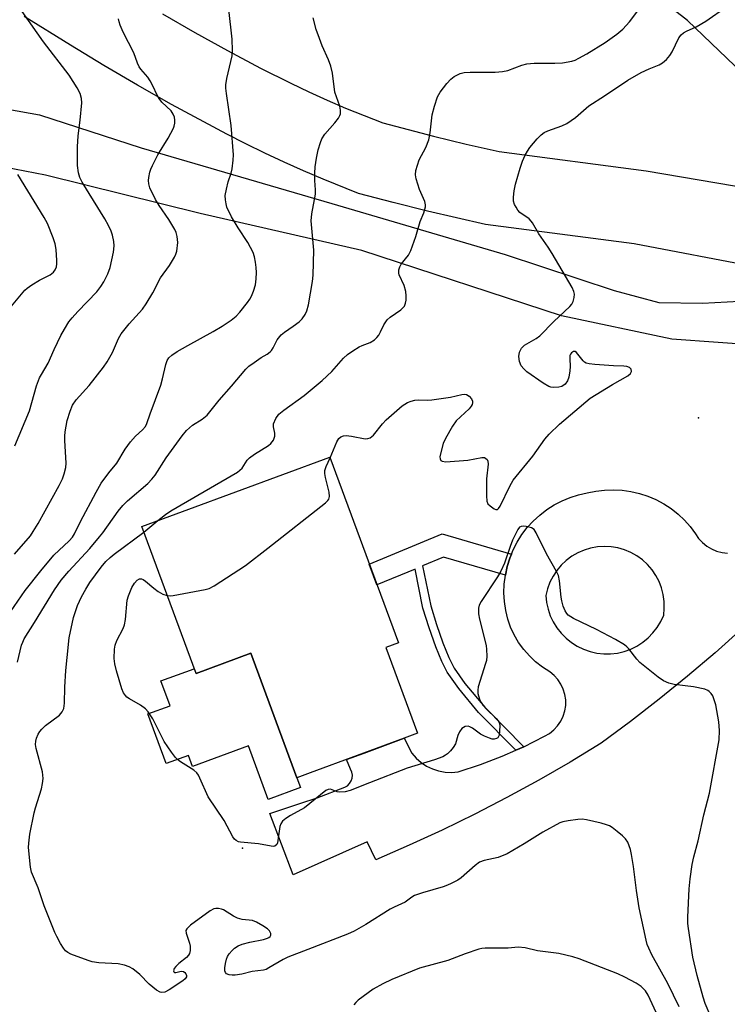
# Model space of a CAD drawing. Units: inches. Extents: x 1243763 to 1249763, y 489456 to 493456.
# Drawn here: x 1246059 to 1246247, y 492498 to 492761 of the extents above; entities that cross this region are included whole.
import ezdxf

# ---------------------------------------------------------------- set-up
doc = ezdxf.new("R2010")
doc.units = ezdxf.units.IN
doc.header["$MEASUREMENT"] = 0
for name, color, linetype in [('BLDG-Footprint', 5, 'Continuous'), ('CULTRL-Pad', 6, 'Continuous'), ('ELEV-Spot Elevation', 7, 'Continuous'), ('TRANS-Driveway', 251, 'Continuous'), ('TRANS-Non Street Sidewalk', 7, 'Continuous'), ('TRANS-Road', 130, 'Continuous'), ('Undefined', 1, 'Continuous')]:
    doc.layers.add(name, color=color, linetype=linetype)

msp = doc.modelspace()

# ---------------------------------------------------------------- linework, layer by layer
at = {"layer": 'BLDG-Footprint', "elevation": 322.21}
msp.add_lwpolyline([(1246156.29, 492593.06), (1246164.73, 492570.2), (1246161.17, 492568.88), (1246136.15, 492559.64), (1246132.58, 492558.32), (1246120.29, 492591.58), (1246105.67, 492586.18), (1246091.19, 492625.36), (1246141.32, 492643.88), (1246159.64, 492594.3)], close=True, dxfattribs=at)
at = {"layer": 'CULTRL-Pad'}
msp.add_lwpolyline([(1246120.29, 492591.58), (1246132.58, 492558.32), (1246133.53, 492555.74), (1246124.9, 492552.56), (1246119.63, 492566.83), (1246104.73, 492561.33), (1246103.63, 492564.3), (1246097.7, 492562.12), (1246092.81, 492575.38), (1246098.74, 492577.57), (1246096.31, 492584.16), (1246105.2, 492587.44), (1246105.67, 492586.18)], close=True, dxfattribs=at)
at = {"layer": 'ELEV-Spot Elevation'}
for p in [(1246239.73, 492654.34, 323.28), (1246118.1, 492539.55, 322.06)]:
    msp.add_point(p, dxfattribs=at)
at = {"layer": 'TRANS-Driveway'}
for points in [[(1246044.4, 492738.67), (1246063.86, 492735.21), (1246090.99, 492726.35), (1246141.9, 492711.56), (1246188.13, 492697.91), (1246217.21, 492688.34), (1246229.12, 492685.09), (1246240.77, 492684.93), (1246250.69, 492685.46)], [(1246257.37, 492673.53), (1246232.6, 492675.36), (1246203.18, 492681.55), (1246149.91, 492698.98), (1246106.78, 492708.86), (1246065.5, 492719.12), (1246037.81, 492724.41)]]:
    msp.add_lwpolyline(points, dxfattribs=at)
at = {"layer": 'TRANS-Non Street Sidewalk'}
msp.add_lwpolyline([(1246189.83, 492618.02), (1246189.39, 492616.93), (1246188.69, 492614.68), (1246188.2, 492612.37), (1246171.68, 492617.15), (1246166.12, 492614.85), (1246168.29, 492604.22), (1246169.82, 492599.19), (1246171.49, 492594.38), (1246173.09, 492590.45), (1246174.58, 492587.54), (1246177.39, 492583.53), (1246182.68, 492577.14), (1246193.08, 492566.64), (1246190.98, 492565.72), (1246181.07, 492575.72), (1246175.74, 492582.15), (1246172.68, 492586.47), (1246171.21, 492589.35), (1246169.62, 492593.23), (1246167.83, 492598.34), (1246166.22, 492603.62), (1246164.1, 492614.02), (1246153.91, 492609.81), (1246151.87, 492615.33), (1246171.33, 492623.37)], close=True, dxfattribs=at)
at = {"layer": 'TRANS-Road'}
for points in [[(1246262, 492736.26), (1246236.81, 492760.34), (1246202.94, 492786.62)], [(1246255.22, 492694.57), (1246222.53, 492700.75), (1246182.86, 492705.96), (1246167.45, 492709.44), (1246158.22, 492711.76), (1246149.04, 492714.23), (1246139.56, 492717.99), (1246134.34, 492720.21), (1246129.16, 492722.53), (1246124.02, 492724.93), (1246118.92, 492727.43), (1246113.87, 492730.01), (1246099.08, 492737.94), (1246090.02, 492743.06), (1246081.06, 492748.34), (1246072.19, 492753.78), (1246059.81, 492761.42)], [(1246096.69, 492762.08), (1246105.33, 492757.12), (1246114.04, 492752.31), (1246122.84, 492747.66), (1246130.96, 492743.59), (1246135.79, 492741.3), (1246140.66, 492739.1), (1246145.56, 492736.99), (1246150.51, 492734.95), (1246155.49, 492733.01), (1246169.01, 492729.46), (1246177.74, 492727.37), (1246186.51, 492725.43), (1246225.79, 492720.26), (1246258.74, 492714.62)]]:
    msp.add_lwpolyline(points, dxfattribs=at)
msp.add_polyline3d([(1246251.35, 492598.17, 0), (1246244.13, 492591.7, 0), (1246236.75, 492585.41, 0), (1246229.24, 492579.28, 0), (1246221.58, 492573.34, 0), (1246213.79, 492567.57, 0), (1246205.51, 492562.55, 0), (1246197.12, 492557.72, 0), (1246188.62, 492553.09, 0), (1246180.02, 492548.64, 0), (1246171.33, 492544.39, 0), (1246162.53, 492540.34, 0), (1246153.65, 492536.48, 0), (1246151.29, 492541.24, 0), (1246131.6, 492532.48, 0), (1246125.35, 492548.8, 0), (1246133.65, 492551.55, 0), (1246138.02, 492553, 0), (1246145.35, 492555.85, 0), (1246146.06, 492556.24, 0), (1246146.65, 492556.8, 0), (1246147.08, 492557.49, 0), (1246147.33, 492558.26, 0), (1246147.38, 492559.07, 0), (1246147.23, 492559.87, 0), (1246146.88, 492560.61, 0), (1246145.83, 492563.21, 0), (1246150.51, 492564.94, 0), (1246161.17, 492568.88, 0), (1246163.25, 492564.89, 0), (1246164.39, 492563.57, 0), (1246165.7, 492562.42, 0), (1246167.16, 492561.46, 0), (1246168.73, 492560.7, 0), (1246170.39, 492560.16, 0), (1246172.1, 492559.84, 0), (1246173.84, 492559.77, 0), (1246175.58, 492559.93, 0), (1246181.52, 492561.88, 0), (1246187.36, 492564.12, 0), (1246190.98, 492565.72, 0), (1246193.08, 492566.64, 0), (1246198.68, 492569.44, 0), (1246199.96, 492570.18, 0), (1246201.12, 492571.1, 0), (1246202.13, 492572.19, 0), (1246202.97, 492573.41, 0), (1246203.62, 492574.74, 0), (1246204.06, 492576.16, 0), (1246204.29, 492577.62, 0), (1246204.29, 492579.11, 0), (1246204.08, 492580.57, 0), (1246203.65, 492581.99, 0), (1246203.02, 492583.33, 0), (1246202.19, 492584.56, 0), (1246201.19, 492585.66, 0), (1246200.04, 492586.59, 0), (1246198.1, 492587.83, 0), (1246196.28, 492589.25, 0), (1246194.6, 492590.84, 0), (1246193.09, 492592.57, 0), (1246191.74, 492594.44, 0), (1246190.57, 492596.43, 0), (1246189.6, 492598.52, 0), (1246188.83, 492600.69, 0), (1246188.29, 492602.99, 0), (1246187.96, 492605.32, 0), (1246187.83, 492607.68, 0), (1246187.91, 492610.03, 0), (1246188.2, 492612.37, 0), (1246188.69, 492614.68, 0), (1246189.39, 492616.93, 0), (1246189.83, 492618.02, 0), (1246190.28, 492619.12, 0), (1246191.35, 492621.21, 0), (1246192.61, 492623.21, 0), (1246194.04, 492625.08, 0), (1246195.63, 492626.83, 0), (1246197.37, 492628.42, 0), (1246199.24, 492629.86, 0), (1246201.23, 492631.13, 0), (1246203.32, 492632.21, 0), (1246205.5, 492633.11, 0), (1246207.75, 492633.81, 0), (1246210.06, 492634.32, 0), (1246212.35, 492634.81, 0), (1246214.68, 492635.1, 0), (1246217.03, 492635.18, 0), (1246219.37, 492635.06, 0), (1246221.7, 492634.73, 0), (1246223.99, 492634.2, 0), (1246226.22, 492633.47, 0), (1246228.38, 492632.55, 0), (1246230.45, 492631.44, 0), (1246232.41, 492630.15, 0), (1246234.26, 492628.69, 0), (1246235.97, 492627.09, 0), (1246237.53, 492625.33, 0), (1246238.93, 492623.45, 0), (1246239.76, 492622.21, 0), (1246240.76, 492621.1, 0), (1246241.91, 492620.15, 0), (1246243.19, 492619.38, 0), (1246244.56, 492618.79, 0), (1246246.01, 492618.42, 0), (1246247.49, 492618.25, 0)], dxfattribs=at)
msp.add_polyline3d([(1246216.42, 492619.98, 0), (1246214.58, 492620.07, 0), (1246212.75, 492619.95, 0), (1246210.94, 492619.62, 0), (1246209.18, 492619.09, 0), (1246207.5, 492618.35, 0), (1246205.91, 492617.43, 0), (1246204.44, 492616.33, 0), (1246203.1, 492615.07, 0), (1246201.92, 492613.66, 0), (1246200.91, 492612.13, 0), (1246200.08, 492610.48, 0), (1246199.45, 492608.76, 0), (1246199.02, 492606.97, 0), (1246199.2, 492605.13, 0), (1246199.59, 492603.33, 0), (1246200.18, 492601.58, 0), (1246200.97, 492599.9, 0), (1246201.94, 492598.33, 0), (1246203.08, 492596.88, 0), (1246204.38, 492595.56, 0), (1246205.82, 492594.41, 0), (1246207.38, 492593.42, 0), (1246209.04, 492592.61, 0), (1246210.79, 492592, 0), (1246212.59, 492591.6, 0), (1246214.43, 492591.39, 0), (1246216.28, 492591.4, 0), (1246218.11, 492591.62, 0), (1246219.91, 492592.04, 0), (1246221.65, 492592.67, 0), (1246223.31, 492593.49, 0), (1246224.86, 492594.49, 0), (1246226.29, 492595.66, 0), (1246227.58, 492596.98, 0), (1246228.71, 492598.45, 0), (1246229.67, 492600.03, 0), (1246230.44, 492601.71, 0), (1246230.61, 492603.54, 0), (1246230.58, 492605.37, 0), (1246230.33, 492607.19, 0), (1246229.87, 492608.97, 0), (1246229.22, 492610.69, 0), (1246228.36, 492612.32, 0), (1246227.33, 492613.84, 0), (1246226.13, 492615.23, 0), (1246224.78, 492616.47, 0), (1246223.29, 492617.55, 0), (1246221.69, 492618.45, 0), (1246219.99, 492619.16, 0), (1246218.23, 492619.67, 0)], close=True, dxfattribs=at)
at = {"layer": 'Undefined'}
msp.add_line((1246091.73, 492623.9, 320), (1246095.44, 492626.93, 320), dxfattribs=at)
for points, elevation in [([(1246141.41, 492643.65), (1246143.27, 492647.92), (1246143.8, 492648.83), (1246144.27, 492649.29), (1246144.97, 492649.58), (1246145.76, 492649.66), (1246147.13, 492649.48), (1246150.75, 492648.78), (1246151.51, 492648.81), (1246152.15, 492649.03), (1246153, 492649.75), (1246155.4, 492652.74), (1246156.4, 492653.82), (1246160.63, 492657.53), (1246161.34, 492658.04), (1246162.05, 492658.42), (1246163.04, 492658.83), (1246164.07, 492659.09), (1246165.1, 492659.14), (1246167.38, 492659.04), (1246168.56, 492659.12), (1246173.57, 492659.85), (1246176.61, 492660.6), (1246177.35, 492660.65), (1246177.79, 492660.58), (1246178.57, 492660.17), (1246179.17, 492659.44), (1246179.41, 492658.79), (1246179.43, 492658.33), (1246179.35, 492657.9), (1246179.09, 492657.43), (1246178.53, 492656.78), (1246175.1, 492653.51), (1246174.12, 492652.09), (1246172.26, 492648.81), (1246171.64, 492647.5), (1246170.86, 492644.72), (1246170.75, 492643.91), (1246170.79, 492643.42), (1246170.97, 492643.01), (1246171.3, 492642.75), (1246172.3, 492642.63), (1246178.14, 492643.1), (1246181.88, 492643.76), (1246182.64, 492643.74), (1246183.02, 492643.54), (1246183.3, 492643.2), (1246183.51, 492642.78), (1246183.65, 492642.03), (1246183.17, 492638.05), (1246183.12, 492633.58), (1246183.24, 492632.15), (1246183.55, 492631.42), (1246184.11, 492630.85), (1246185.23, 492630.11), (1246185.66, 492629.93), (1246186.06, 492629.91), (1246186.4, 492630.14), (1246186.84, 492630.78), (1246189.36, 492636.09), (1246190.31, 492637.77), (1246195.56, 492644.15), (1246198.73, 492648.69), (1246199.86, 492650.03), (1246202.67, 492652.66), (1246210.79, 492659.57), (1246216.81, 492663.25), (1246220.85, 492665.58), (1246221.62, 492666.18), (1246221.86, 492666.68), (1246221.74, 492667.29), (1246221.29, 492667.77), (1246220.61, 492668.04), (1246219.84, 492668.12), (1246217.02, 492668.19), (1246212.03, 492668.56), (1246210.59, 492668.72), (1246209.79, 492668.92), (1246209.32, 492669.19), (1246208.92, 492669.55), (1246207.15, 492671.75), (1246206.79, 492672.01), (1246206.41, 492672.05), (1246205.85, 492671.7), (1246205.57, 492671.29), (1246205.44, 492670.94), (1246205.37, 492670.1), (1246205.46, 492668.02), (1246205.4, 492666.87), (1246205.14, 492665.2), (1246204.79, 492664.18), (1246204.12, 492663.34), (1246203.25, 492662.74), (1246202.42, 492662.52), (1246200.94, 492662.45), (1246200.36, 492662.52), (1246199.82, 492662.68), (1246198.3, 492663.57), (1246193.9, 492666.65), (1246193.08, 492667.4), (1246192.45, 492668.23), (1246191.94, 492669.41), (1246191.76, 492670.73), (1246191.93, 492671.91), (1246192.47, 492672.92), (1246193.33, 492673.69), (1246196.42, 492675.53), (1246197.36, 492676.21), (1246201.14, 492680.08), (1246205.36, 492684.06), (1246205.92, 492684.69), (1246206.31, 492685.41), (1246206.59, 492686.48), (1246206.65, 492687.3), (1246206.48, 492688.09), (1246205.98, 492689.1), (1246200.68, 492698.17), (1246199.63, 492699.86), (1246197.12, 492703.39), (1246195.45, 492706.39), (1246195.11, 492706.85), (1246194.54, 492707.4), (1246192.09, 492709.12), (1246191.52, 492709.78), (1246191.04, 492710.52), (1246190.63, 492711.29), (1246190.39, 492712.1), (1246190.35, 492713.23), (1246190.5, 492714.94), (1246190.9, 492716.67), (1246192.15, 492720.9), (1246192.79, 492722.79), (1246193.51, 492724.43), (1246194.06, 492725.48), (1246194.74, 492726.46), (1246196.69, 492728.74), (1246197.73, 492729.81), (1246198.59, 492730.43), (1246199.51, 492730.9), (1246203.3, 492732.27), (1246204.56, 492732.89), (1246206.87, 492734.45), (1246210.48, 492737.54), (1246214.67, 492740.24), (1246220.89, 492744.39), (1246224.45, 492746.49), (1246226.57, 492747.45), (1246229.23, 492748.52), (1246230.1, 492749.01), (1246231.16, 492749.93), (1246232.08, 492751), (1246232.66, 492752.01), (1246234.48, 492755.69), (1246235.12, 492756.53), (1246235.75, 492757.04), (1246236.51, 492757.46), (1246239.09, 492758.64), (1246241.68, 492760.14), (1246247.32, 492764.09)], 322), ([(1246054.17, 492599.77), (1246060.03, 492608.28), (1246064.26, 492613.56), (1246067.75, 492617.69), (1246071.77, 492621.52), (1246072.67, 492622.52), (1246073.22, 492623.4), (1246074.85, 492626.7), (1246078.99, 492634.56), (1246080.38, 492636.96), (1246082.38, 492639.69), (1246084.53, 492642.28), (1246086.77, 492646.01), (1246088.15, 492647.92), (1246089.48, 492649.5), (1246091.39, 492651.11), (1246092.19, 492652.06), (1246092.56, 492652.83), (1246093.39, 492655.4), (1246096.27, 492663.09), (1246096.76, 492664.72), (1246097.64, 492668.6), (1246098, 492669.64), (1246098.4, 492670.32), (1246099.18, 492671.08), (1246100.64, 492672.03), (1246103.44, 492673.65), (1246110.25, 492677.39), (1246112.67, 492678.84), (1246115.01, 492680.41), (1246116.34, 492681.46), (1246117.32, 492682.54), (1246119.36, 492685.07), (1246120.05, 492686.02), (1246120.49, 492686.77), (1246121.01, 492688.14), (1246121.49, 492689.83), (1246121.7, 492691.47), (1246121.79, 492693.11), (1246121.74, 492694.46), (1246121.55, 492695.89), (1246121.26, 492697.33), (1246120.89, 492698.41), (1246119.46, 492701.16), (1246116.92, 492704.99), (1246115.11, 492707.98), (1246113.91, 492710.58), (1246113.68, 492711.39), (1246113.49, 492712.49), (1246113.46, 492713.62), (1246113.76, 492715.34), (1246114.25, 492717.34), (1246115.01, 492719.59), (1246115.27, 492720.74), (1246115.59, 492723.07), (1246115.68, 492724.53), (1246115.04, 492732.31), (1246113.75, 492740.84), (1246113.6, 492742.31), (1246113.63, 492743.18), (1246113.92, 492744.88), (1246115.26, 492750.87), (1246115.35, 492752.35), (1246115.33, 492755.33), (1246114.43, 492763.23)], 316), ([(1246057.29, 492646.88), (1246061.25, 492656.2), (1246063.12, 492662.91), (1246063.88, 492664.98), (1246064.39, 492665.95), (1246066.25, 492668.95), (1246067.85, 492672.56), (1246069.63, 492676.28), (1246070.58, 492678.01), (1246071.76, 492679.92), (1246072.58, 492681), (1246074.14, 492682.74), (1246079.19, 492688), (1246080.27, 492689.35), (1246081.06, 492690.59), (1246082.14, 492692.72), (1246082.76, 492694.47), (1246083.66, 492698.56), (1246083.85, 492700.26), (1246083.76, 492701.38), (1246083.38, 492703.1), (1246083.01, 492704.17), (1246082.32, 492705.68), (1246081.34, 492707.44), (1246075.31, 492717.2), (1246074.69, 492718.44), (1246074.29, 492719.68), (1246074.07, 492721.68), (1246074.02, 492726.66), (1246074.22, 492729.54), (1246074.75, 492733.77), (1246075.16, 492738.4), (1246075.07, 492739.51), (1246074.71, 492740.84), (1246073.97, 492742.36), (1246071.78, 492745.74), (1246064.93, 492754.6), (1246059.27, 492762.73)], 312), ([(1246095.44, 492626.93), (1246097.5, 492628.58), (1246098.92, 492629.58), (1246116.72, 492639.89), (1246117.39, 492640.41), (1246117.93, 492640.97), (1246119.34, 492643.08), (1246119.92, 492643.67), (1246121.28, 492644.65), (1246124.98, 492646.97), (1246125.66, 492647.5), (1246126.33, 492648.39), (1246126.69, 492649.42), (1246126.67, 492650.25), (1246126.29, 492651.92), (1246126.36, 492652.71), (1246126.99, 492654.21), (1246127.78, 492655.33), (1246129.12, 492656.43), (1246134.51, 492660.29), (1246139.36, 492664.3), (1246141.93, 492666.73), (1246145.01, 492670.27), (1246146.05, 492671.28), (1246147.47, 492672.26), (1246149.21, 492673.29), (1246149.99, 492673.65), (1246152.14, 492674.43), (1246153.3, 492675.2), (1246153.91, 492675.78), (1246154.45, 492676.42), (1246154.91, 492677.26), (1246155.73, 492679.13), (1246156.67, 492680.45), (1246157.5, 492681.2), (1246160.31, 492683.17), (1246160.92, 492683.74), (1246161.24, 492684.17), (1246161.58, 492684.9), (1246161.72, 492685.73), (1246161.73, 492686.9), (1246161.62, 492688.06), (1246161.16, 492689.62), (1246159.85, 492692.46), (1246159.74, 492692.98), (1246159.79, 492693.79), (1246160.02, 492694.59), (1246160.39, 492695.33), (1246162.32, 492697.74), (1246162.96, 492698.99), (1246164.31, 492702.74), (1246165.5, 492706.7), (1246166.47, 492709.02), (1246166.87, 492710.64), (1246166.88, 492711.18), (1246166.68, 492712.01), (1246165.27, 492715.28), (1246164.39, 492718.08), (1246164.18, 492719.2), (1246164.29, 492720.33), (1246165.24, 492723.14), (1246166.98, 492726.44), (1246167.75, 492728.48), (1246168.14, 492730.4), (1246168.68, 492735.18), (1246169.27, 492737.46), (1246170.07, 492739.97), (1246170.76, 492741.22), (1246172.54, 492743.5), (1246173.67, 492744.72), (1246174.54, 492745.39), (1246176.11, 492746.2), (1246177.19, 492746.45), (1246178.83, 492746.56), (1246185.46, 492746.57), (1246187.47, 492746.69), (1246188.83, 492747.02), (1246192.58, 492748.41), (1246193.94, 492748.75), (1246195.89, 492748.96), (1246201.42, 492748.95), (1246203.43, 492749.03), (1246205.96, 492749.51), (1246206.78, 492749.79), (1246207.84, 492750.28), (1246209.89, 492751.42), (1246214.83, 492754.44), (1246217.96, 492756.7), (1246219.58, 492758), (1246221.31, 492759.97), (1246224.05, 492763.61)], 320), ([(1246057.27, 492617.97), (1246061.46, 492622.87), (1246062.25, 492624.03), (1246063.55, 492626.2), (1246069.17, 492636.34), (1246070.04, 492638.1), (1246070.51, 492639.42), (1246070.91, 492641.1), (1246071.04, 492642.24), (1246070.64, 492648.34), (1246070.64, 492649.48), (1246070.73, 492650.59), (1246071.26, 492653.63), (1246072.07, 492656.11), (1246072.72, 492657.71), (1246073.71, 492659.16), (1246077.17, 492663.01), (1246081.01, 492667.84), (1246081.93, 492669.3), (1246083.34, 492671.78), (1246085.02, 492675.48), (1246085.71, 492676.75), (1246087.84, 492679.45), (1246091.35, 492683.34), (1246092.38, 492684.72), (1246094.14, 492687.65), (1246096.22, 492691.69), (1246098.6, 492694.96), (1246099.94, 492697.23), (1246100.29, 492698.02), (1246100.52, 492698.85), (1246100.83, 492701.14), (1246100.64, 492702.76), (1246100.35, 492703.8), (1246100.02, 492704.57), (1246098.44, 492707.29), (1246095.82, 492710.95), (1246094.81, 492712.62), (1246093.33, 492715.67), (1246093.03, 492716.78), (1246092.96, 492717.63), (1246093.04, 492718.46), (1246093.34, 492719.84), (1246093.59, 492720.65), (1246094.04, 492721.7), (1246095.48, 492724.5), (1246098.19, 492728.98), (1246099.62, 492731.61), (1246099.82, 492732.16), (1246099.97, 492732.96), (1246100, 492733.78), (1246099.9, 492734.57), (1246099.6, 492735.33), (1246098.99, 492736.26), (1246096.58, 492738.59), (1246095.85, 492739.49), (1246095.41, 492740.23), (1246094.09, 492743.07), (1246093.42, 492744.27), (1246092.77, 492745.18), (1246090.92, 492747.34), (1246090.47, 492748.01), (1246090.03, 492748.98), (1246089.08, 492751.72), (1246086.22, 492757.26), (1246085.38, 492759.13), (1246085.13, 492759.96), (1246084.99, 492760.8)], 314), ([(1246058.01, 492589.16), (1246059.12, 492593.71), (1246059.41, 492594.53), (1246059.83, 492595.41), (1246062.6, 492599.73), (1246067.9, 492608.51), (1246069.7, 492611.01), (1246071.75, 492613.43), (1246077.3, 492619.54), (1246079.92, 492622.62), (1246080.78, 492623.71), (1246084.92, 492629.49), (1246086.11, 492630.96), (1246087.38, 492632.17), (1246092.76, 492636.8), (1246093.91, 492637.96), (1246094.72, 492639.1), (1246097.68, 492643.65), (1246102, 492649.56), (1246103.15, 492650.99), (1246104.73, 492652.41), (1246107.31, 492654.01), (1246108.64, 492655.05), (1246111.82, 492659.02), (1246115.16, 492662.8), (1246118.93, 492667.37), (1246119.78, 492668.15), (1246121.16, 492669.15), (1246123.06, 492670.41), (1246124.61, 492671.32), (1246125.44, 492671.93), (1246125.8, 492672.32), (1246126.27, 492673.01), (1246127.34, 492675.13), (1246128.4, 492676.46), (1246129.25, 492677.19), (1246131.57, 492678.77), (1246133.16, 492679.97), (1246133.95, 492680.77), (1246134.75, 492681.89), (1246135.19, 492682.9), (1246135.63, 492684.5), (1246136.73, 492690.72), (1246136.95, 492692.42), (1246137.1, 492699.03), (1246136.39, 492706.88), (1246136.6, 492708.8), (1246137.52, 492714.01), (1246137.53, 492715.14), (1246137.33, 492717.67), (1246137.34, 492719.64), (1246137.44, 492721.33), (1246137.77, 492723.58), (1246138.29, 492725.81), (1246138.86, 492727.75), (1246139.26, 492728.81), (1246140.02, 492729.98), (1246142.66, 492733), (1246143.65, 492734.3), (1246144.03, 492734.98), (1246144.19, 492735.45), (1246144.22, 492736.42), (1246143.99, 492737.45), (1246142.74, 492741.2), (1246142.03, 492746.25), (1246141.62, 492748.18), (1246141.02, 492749.84), (1246139.32, 492753.61), (1246138.57, 492755.5), (1246137.72, 492757.95), (1246136.91, 492761.01)], 318), ([(1246055.06, 492682.5), (1246059.97, 492688.39), (1246060.62, 492688.98), (1246061.84, 492689.81), (1246063.89, 492691.03), (1246066.77, 492692.52), (1246067.66, 492693.19), (1246068.09, 492693.84), (1246068.4, 492694.59), (1246068.56, 492695.4), (1246068.56, 492696.28), (1246068.33, 492699.27), (1246068.11, 492700.74), (1246067.55, 492702.4), (1246065.99, 492706.22), (1246065.17, 492707.75), (1246058.15, 492719.22)], 310), ([(1246097.99, 492606.96), (1246098.72, 492606.91), (1246099.59, 492607), (1246108.08, 492608.54), (1246109.21, 492608.86), (1246110.49, 492609.54), (1246118.85, 492614.96), (1246124.82, 492619.57), (1246140.18, 492631.7), (1246140.8, 492632.28), (1246141.12, 492632.7), (1246141.3, 492633.41), (1246141.14, 492634.49), (1246140.17, 492638.45), (1246140.05, 492639.53), (1246140.07, 492640.32), (1246140.36, 492641.41), (1246141.41, 492643.65)], 322), ([(1246243.06, 492494.57), (1246241.54, 492498.13), (1246241, 492499.79), (1246239.35, 492505.65), (1246238.2, 492510.48), (1246237.02, 492518.16), (1246236.91, 492519.45), (1246236.91, 492521.13), (1246237.21, 492528.69), (1246237.48, 492531.35), (1246238.02, 492535.19), (1246238.47, 492537.24), (1246239.6, 492541.55), (1246241.16, 492548.42), (1246242.66, 492554.23), (1246245.22, 492568.46), (1246245.32, 492570.98), (1246245.19, 492573.23), (1246244.33, 492577.79), (1246243.93, 492579.14), (1246243.54, 492580.17), (1246243.14, 492580.85), (1246242.61, 492581.38), (1246242.18, 492581.66), (1246241.43, 492581.95), (1246238.43, 492582.59), (1246233.19, 492583.22), (1246231.78, 492583.62), (1246230.43, 492584.19), (1246228.97, 492585.19), (1246224.08, 492589.1), (1246223.29, 492589.97), (1246221.14, 492592.74), (1246220.59, 492593.3), (1246219.96, 492593.81), (1246217.54, 492595.23), (1246212.52, 492597.88), (1246206.37, 492600.86), (1246204.98, 492601.76), (1246204.61, 492602.14), (1246204.18, 492602.84), (1246203.66, 492604.15), (1246203.23, 492605.51), (1246203.04, 492606.55), (1246202.66, 492610.9), (1246202.33, 492612.33), (1246201.82, 492613.4), (1246199.18, 492618.11), (1246196.43, 492623.67), (1246195.85, 492624.55), (1246195.19, 492624.99), (1246193.79, 492625.35), (1246192.94, 492625.43), (1246192.42, 492625.38), (1246192, 492625.16), (1246191.52, 492624.56), (1246190.12, 492621.68), (1246189.47, 492620.07), (1246187.97, 492615.56), (1246187.03, 492613.42), (1246186.14, 492611.96), (1246181.74, 492605.4), (1246181.24, 492604.38), (1246181.05, 492603.56), (1246181.07, 492602.09), (1246181.28, 492600.61), (1246183.03, 492593.67), (1246183.16, 492592.52), (1246183.21, 492590.8), (1246183.13, 492589.66), (1246182.94, 492588.8), (1246180.92, 492582.56), (1246180.81, 492581.75), (1246180.85, 492580.79), (1246181.26, 492579.32), (1246181.73, 492578.4), (1246182.16, 492577.75), (1246183.14, 492576.65), (1246185.75, 492574.18), (1246186.28, 492573.53), (1246186.53, 492573.05), (1246186.69, 492572.25), (1246186.67, 492570.81), (1246186.51, 492569.7), (1246186.21, 492569.04), (1246185.87, 492568.8), (1246185.21, 492568.63), (1246184.71, 492568.66), (1246183.92, 492568.88), (1246182.59, 492569.43), (1246181.57, 492569.96), (1246179.44, 492571.54), (1246178.74, 492571.97), (1246178.25, 492572.12), (1246177.5, 492572.02), (1246177.01, 492571.78), (1246176.6, 492571.45), (1246175.97, 492570.6), (1246175.52, 492569.58), (1246174.85, 492567.38), (1246174.31, 492566.39), (1246173.56, 492565.52), (1246172.72, 492564.72), (1246172.26, 492564.38), (1246171.48, 492563.97), (1246169.25, 492563.15), (1246161.96, 492560.88), (1246151.93, 492557.04), (1246146.76, 492554.92), (1246145.41, 492554.63), (1246144.05, 492554.53), (1246143.29, 492554.64), (1246141.55, 492555.29), (1246140.9, 492555.24), (1246140.28, 492554.93), (1246134.63, 492550.37), (1246130.89, 492548.29), (1246129.65, 492547.47), (1246128.75, 492546.74), (1246128.27, 492546.08), (1246128.02, 492545.31), (1246127.42, 492541.03), (1246127.23, 492540.56), (1246126.73, 492540.13), (1246126.27, 492540.04), (1246125.74, 492540.07), (1246122.32, 492540.71), (1246117.57, 492541.14), (1246117.02, 492541.29), (1246116.35, 492541.65), (1246115.96, 492541.98), (1246115.44, 492542.63), (1246113.18, 492546.96), (1246108.93, 492553.28), (1246106.69, 492558.28), (1246106.33, 492559.02), (1246105.89, 492559.68), (1246105.04, 492560.4), (1246101.52, 492562.59), (1246100.74, 492563.21), (1246100.22, 492563.75), (1246099.16, 492565.14), (1246097.19, 492568.04), (1246094.16, 492574.04), (1246092.93, 492575.95), (1246092.16, 492576.73), (1246090.85, 492577.73), (1246087.9, 492579.38), (1246087.22, 492579.86), (1246086.81, 492580.27), (1246086.3, 492580.98), (1246085.86, 492582.05), (1246084.44, 492586.85), (1246083.98, 492588.73), (1246083.84, 492590.13), (1246083.87, 492592.68), (1246084.05, 492593.74), (1246084.49, 492594.99), (1246086.2, 492598.18), (1246086.6, 492599.18), (1246086.83, 492600.52), (1246087.29, 492605.76), (1246087.61, 492606.88), (1246088.54, 492609.06), (1246089.28, 492610.28), (1246089.99, 492611.08), (1246090.55, 492611.41), (1246091.1, 492611.42), (1246091.53, 492611.25), (1246092.17, 492610.83), (1246094.4, 492608.91), (1246095.56, 492608.03), (1246096.83, 492607.36), (1246097.99, 492606.96)], 322), ([(1246234.61, 492497.22), (1246231.51, 492503.43), (1246227.27, 492511.13), (1246226.46, 492512.89), (1246226.07, 492513.92), (1246225.76, 492515.06), (1246223.88, 492523.65), (1246223.17, 492528.3), (1246222.37, 492534.71), (1246221.88, 492537.84), (1246221.54, 492539.24), (1246220.84, 492541.14), (1246220.25, 492542.1), (1246219.42, 492542.9), (1246218.07, 492544.01), (1246216.69, 492545.07), (1246215.95, 492545.52), (1246215.15, 492545.82), (1246213.76, 492546.2), (1246209.8, 492547.14), (1246208.66, 492547.3), (1246207.53, 492547.25), (1246204.96, 492546.88), (1246203.56, 492546.59), (1246202.75, 492546.3), (1246198.19, 492543.87), (1246193.24, 492540.72), (1246188.71, 492538.04), (1246186.29, 492537.11), (1246182.57, 492536.29), (1246181.33, 492535.84), (1246180.17, 492534.98), (1246176.42, 492531.66), (1246175.48, 492531.04), (1246173.75, 492530.13), (1246172.74, 492529.66), (1246171.63, 492529.27), (1246168.81, 492528.42), (1246166.05, 492527.69), (1246163.97, 492526.92), (1246163.26, 492526.53), (1246161.42, 492525.14), (1246158.5, 492523.84), (1246157.5, 492523.31), (1246150.97, 492519.18), (1246147.84, 492517.4), (1246146.09, 492516.64), (1246135.53, 492512.5), (1246130.19, 492510.5), (1246128.87, 492509.84), (1246125.11, 492507.61), (1246124.34, 492507.24), (1246123.62, 492507.03), (1246120.68, 492506.63), (1246117.85, 492505.92), (1246116.11, 492505.7), (1246115.29, 492505.68), (1246114.5, 492505.77), (1246113.82, 492506.06), (1246113.5, 492506.37), (1246113.35, 492506.82), (1246113.34, 492507.63), (1246113.5, 492508.8), (1246113.78, 492509.96), (1246114.09, 492510.66), (1246114.54, 492511.37), (1246115.29, 492512.29), (1246115.92, 492512.9), (1246116.88, 492513.53), (1246117.96, 492513.97), (1246120, 492514.47), (1246123.68, 492515.21), (1246124.72, 492515.53), (1246125.12, 492515.75), (1246125.4, 492516.01), (1246125.59, 492516.38), (1246125.6, 492516.81), (1246125.3, 492517.48), (1246124.72, 492518.03), (1246123.53, 492518.84), (1246121.8, 492519.85), (1246120.75, 492520.24), (1246117.94, 492520.55), (1246116.69, 492520.86), (1246115.67, 492521.39), (1246112.97, 492523.12), (1246112.46, 492523.34), (1246111.69, 492523.48), (1246110.91, 492523.48), (1246110.4, 492523.38), (1246109.42, 492522.9), (1246104.23, 492519), (1246103.21, 492518.04), (1246102.98, 492517.61), (1246103, 492516.9), (1246103.93, 492514.25), (1246104.1, 492513.42), (1246104.1, 492512.3), (1246103.93, 492511.51), (1246103.68, 492511.04), (1246103.13, 492510.45), (1246101.09, 492508.82), (1246100.25, 492508.05), (1246099.84, 492507.46), (1246099.68, 492506.88), (1246099.72, 492506.58), (1246099.93, 492506.42), (1246100.3, 492506.44), (1246101.73, 492506.78), (1246102.36, 492506.67), (1246102.68, 492506.4), (1246102.93, 492506.04), (1246103.09, 492505.64), (1246103.11, 492505.25), (1246102.74, 492504.69), (1246102.12, 492504.18), (1246098.52, 492501.78), (1246097.3, 492501.17), (1246096.55, 492501.08), (1246096.06, 492501.15), (1246095.12, 492501.66), (1246093.16, 492503.31), (1246090.68, 492505.9), (1246088.83, 492507.38), (1246087.84, 492507.96), (1246086.54, 492508.39), (1246084.91, 492508.71), (1246079.69, 492509), (1246077.98, 492509.24), (1246076.89, 492509.59), (1246072.27, 492511.34), (1246071.5, 492511.71), (1246070.84, 492512.21), (1246070.31, 492512.89), (1246069.53, 492514.16), (1246068.5, 492515.99), (1246068.03, 492517.04), (1246065.1, 492524.18), (1246063.53, 492529.02), (1246061.79, 492533.14), (1246061.46, 492534.52), (1246060.96, 492539.75), (1246061.02, 492540.93), (1246061.32, 492543.29), (1246062.44, 492548.97), (1246062.8, 492550.37), (1246064.39, 492555.42), (1246064.67, 492556.8), (1246064.85, 492558.19), (1246064.83, 492559.03), (1246064.67, 492559.89), (1246062.99, 492566.14), (1246062.86, 492567.24), (1246062.91, 492568.07), (1246063.13, 492568.89), (1246063.55, 492569.95), (1246063.97, 492570.69), (1246064.48, 492571.34), (1246065.52, 492572.31), (1246069.25, 492575.08), (1246069.96, 492575.89), (1246070.4, 492576.83), (1246070.59, 492578.28), (1246070.68, 492582.48), (1246070.9, 492586.93), (1246071.32, 492590.44), (1246071.79, 492595.64), (1246072.94, 492601.12), (1246074.01, 492604.27), (1246075.08, 492606.61), (1246076.24, 492608.66), (1246077.35, 492610.4), (1246080.31, 492614.5), (1246081.63, 492616.06), (1246082.72, 492617.12), (1246083.82, 492618.03), (1246091.73, 492623.9)], 320), ([(1246229.53, 492493.4), (1246226.28, 492500.33), (1246225.57, 492501.52), (1246224.43, 492502.66), (1246223.06, 492503.6), (1246220.07, 492505.2), (1246218.22, 492506.01), (1246207.85, 492510.07), (1246206.18, 492510.62), (1246202.42, 492511.48), (1246196.81, 492512.19), (1246193.45, 492513.01), (1246191.6, 492513.17), (1246188.95, 492512.91), (1246182.85, 492512.89), (1246181.96, 492512.81), (1246181.1, 492512.64), (1246177.47, 492511.41), (1246172.87, 492509.64), (1246165.28, 492507.6), (1246157.88, 492504.51), (1246155.48, 492503.38), (1246152.95, 492501.95), (1246148.95, 492498.99), (1246148.3, 492498.42), (1246147.78, 492497.78)], 318)]:
    msp.add_lwpolyline(points, dxfattribs=dict(at, elevation=elevation))

doc.saveas('drawing.dxf')
